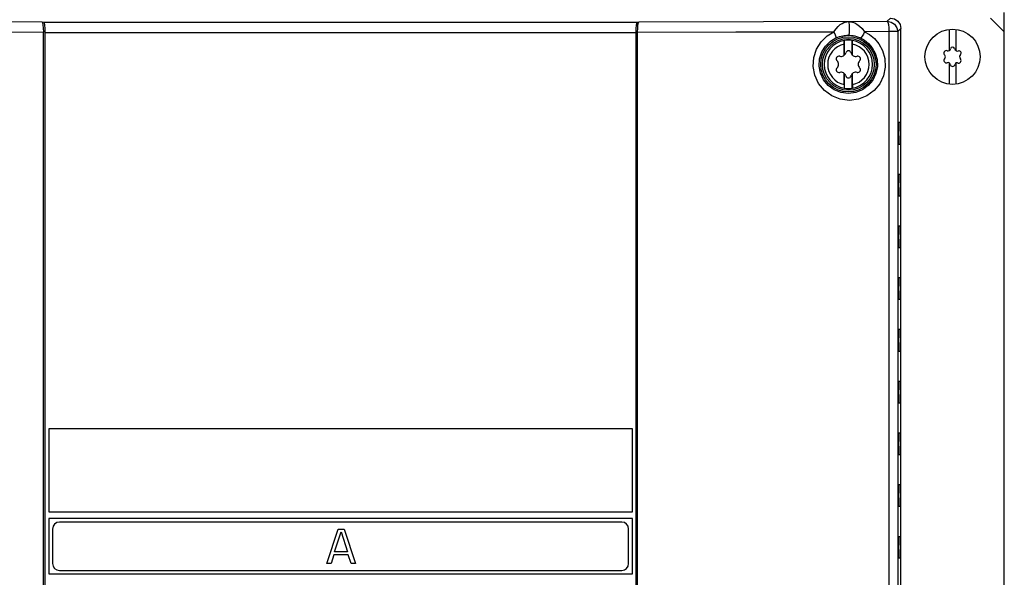
# Model space of a CAD drawing. Extents: x 1348 to 1599, y 150 to 468.
# Drawn here: x 1456 to 1599, y 307 to 388 of the extents above; entities that cross this region are included whole.
import ezdxf

# ---------------------------------------------------------------- set-up
doc = ezdxf.new("R2010")
doc.units = 0
doc.header["$LTSCALE"] = 5
doc.layers.add('ALPHA', color=254, linetype='CONTINUOUS')

msp = doc.modelspace()

# ---------------------------------------------------------------- linework, layer by layer
at = {"layer": 'ALPHA'}
for p, q in [((1598.973629, 189.356861), (1598.973629, 388.656861)), ((1459.486963, 387.329069), (1459.766497, 387.294351)), ((1459.766497, 387.294351), (1545.780761, 387.294351)), ((1545.780761, 387.294351), (1546.03054, 387.325374)), ((1546.03054, 387.325374), (1564.066849, 387.357807)), ((1564.066849, 387.357807), (1582.018646, 387.40165)), ((1582.018646, 387.40165), (1582.473857, 387.856861)), ((1596.973629, 387.856861), (1598.973629, 385.856861)), ((1459.697575, 262.764306), (1459.697575, 385.828763)), ((1459.973629, 262.782119), (1459.973629, 385.79458)), ((1459.973629, 385.79458), (1545.573629, 385.79458)), ((1545.573629, 385.79458), (1545.573629, 263.51771)), ((1545.820167, 263.371323), (1545.820167, 385.825108)), ((1582.253487, 385.892357), (1578.719267, 385.901878)), ((1582.253487, 385.901881), (1582.253487, 201.306885)), ((1583.518419, 385.901881), (1582.253487, 385.901881)), ((1583.518419, 385.901881), (1583.973629, 386.35709)), ((1583.518419, 385.901881), (1583.518419, 201.306885)), ((1583.973629, 191.656633), (1583.973629, 386.35709)), ((1590.973629, 386.225488), (1590.973629, 383.152062)), ((1591.973629, 383.15201), (1591.973629, 386.225488)), ((1575.773629, 382.463411), (1575.773629, 384.096249)), ((1575.805052, 384.61037), (1575.786722, 384.607302)), ((1575.805052, 382.492701), (1575.805052, 384.61037)), ((1576.942206, 384.61037), (1576.960536, 384.607302)), ((1576.942206, 382.492701), (1576.942206, 384.61037)), ((1576.973629, 382.463411), (1576.973629, 384.096249)), ((1590.973629, 381.361551), (1590.973629, 378.288234)), ((1591.973629, 378.288234), (1591.973629, 381.361572)), ((1575.773629, 378.217474), (1575.773629, 379.850312)), ((1575.805052, 377.703353), (1575.805052, 379.821021)), ((1576.942206, 377.703353), (1576.942206, 379.821021)), ((1576.973629, 378.217474), (1576.973629, 379.850312)), ((1575.805052, 377.703353), (1575.786722, 377.706421)), ((1576.942206, 377.703353), (1576.960536, 377.706421)), ((1583.878499, 372.711677), (1583.597472, 372.711677)), ((1583.597472, 369.602046), (1583.878499, 369.602046)), ((1583.878499, 365.211677), (1583.597472, 365.211677)), ((1583.597472, 362.102046), (1583.878499, 362.102046)), ((1583.878499, 357.711677), (1583.597472, 357.711677)), ((1583.597472, 354.602046), (1583.878499, 354.602046)), ((1583.878499, 350.211677), (1583.597472, 350.211677)), ((1583.597472, 347.102046), (1583.878499, 347.102046)), ((1583.878499, 342.711677), (1583.597472, 342.711677)), ((1583.597472, 339.602046), (1583.878499, 339.602046)), ((1583.878499, 335.211677), (1583.597472, 335.211677)), ((1583.597472, 332.102046), (1583.878499, 332.102046)), ((1545.073629, 328.306861), (1460.473629, 328.306861)), ((1460.473629, 328.306861), (1460.473629, 316.306861)), ((1545.073629, 316.306861), (1545.073629, 328.306861)), ((1583.878499, 327.711677), (1583.597472, 327.711677)), ((1583.597472, 324.602046), (1583.878499, 324.602046)), ((1583.878499, 320.211677), (1583.597472, 320.211677)), ((1583.597472, 317.102046), (1583.878499, 317.102046)), ((1460.473629, 316.306861), (1545.073629, 316.306861)), ((1545.073629, 315.306861), (1460.473629, 315.306861)), ((1460.473629, 315.306861), (1460.473629, 307.306861)), ((1543.523629, 314.806861), (1462.023629, 314.806861)), ((1545.073629, 307.306861), (1545.073629, 315.306861)), ((1461.023629, 313.806861), (1461.023629, 308.806861)), ((1500.773629, 308.806861), (1502.440297, 313.806861)), ((1501.919461, 310.508989), (1502.856961, 313.381329)), ((1502.440297, 313.806861), (1503.273629, 313.806861)), ((1502.856961, 313.381329), (1503.794461, 310.508989)), ((1503.273629, 313.806861), (1504.940297, 308.806861)), ((1544.523629, 308.806861), (1544.523629, 313.806861)), ((1583.878499, 312.669744), (1583.597472, 312.669744)), ((1501.815297, 310.083457), (1501.398629, 308.806861)), ((1503.898629, 310.083457), (1501.815297, 310.083457)), ((1503.794461, 310.508989), (1501.919461, 310.508989)), ((1504.315297, 308.806861), (1503.898629, 310.083457)), ((1501.398629, 308.806861), (1500.773629, 308.806861)), ((1504.940297, 308.806861), (1504.315297, 308.806861)), ((1583.597472, 309.643978), (1583.878499, 309.643978)), ((1460.473629, 307.306861), (1545.073629, 307.306861)), ((1462.023629, 307.806861), (1543.523629, 307.806861))]:
    msp.add_line(p, q, dxfattribs=at)
for points in [[(1425.928611, 387.40165), (1442.671556, 387.360395), (1459.486963, 387.329069)], [(1459.486963, 387.329069), (1459.568563, 387.205121), (1459.636673, 386.876312), (1459.681922, 386.391526), (1459.697575, 385.828763)], [(1459.973629, 385.79458), (1459.958043, 386.360611), (1459.913383, 386.844465), (1459.846299, 387.171955), (1459.766497, 387.294351)], [(1545.780761, 387.294351), (1545.700958, 387.171955), (1545.633875, 386.844465), (1545.589214, 386.360611), (1545.573629, 385.79458)], [(1545.820167, 385.825108), (1545.835815, 386.388093), (1545.881024, 386.872813), (1545.949063, 387.201531), (1546.03054, 387.325374)], [(1574.267145, 385.880999), (1574.592236, 386.306778), (1574.910482, 386.653729), (1575.201366, 386.909812), (1575.46543, 387.091328), (1575.706607, 387.21476), (1575.93046, 387.293776), (1576.151885, 387.33855), (1576.401785, 387.3531)], [(1576.401785, 387.353093), (1576.449464, 387.184555), (1576.484052, 386.878014), (1576.499679, 386.485759), (1576.493722, 386.074704), (1576.467238, 385.714971), (1576.42478, 385.467924), (1576.373629, 385.375706)], [(1576.401785, 387.353093), (1576.675542, 387.331272), (1576.972142, 387.265785), (1577.286386, 387.149822), (1577.619041, 386.969744), (1577.975542, 386.708963), (1578.350172, 386.349141), (1578.719272, 385.892356)], [(1582.018648, 387.401652), (1582.107639, 387.279145), (1582.183381, 386.95004), (1582.234538, 386.463777), (1582.253487, 385.901881)], [(1582.018648, 387.401652), (1582.593741, 387.286834), (1583.080697, 386.960503), (1583.405598, 386.472144), (1583.518419, 385.901881)], [(1582.473857, 387.856861), (1583.047809, 387.742715), (1583.534383, 387.417616), (1583.859483, 386.931042), (1583.973629, 386.35709)], [(1433.680109, 385.880999), (1446.663871, 385.851927), (1459.697575, 385.828763)], [(1545.820167, 385.825108), (1560.073104, 385.849523), (1574.267148, 385.880999)], [(1576.518719, 375.931193), (1575.193078, 376.09796), (1573.95719, 376.591885), (1572.894992, 377.372295), (1572.066878, 378.385012), (1571.517559, 379.567867), (1571.278735, 380.849289), (1571.364936, 382.149124), (1571.764939, 383.375337), (1572.433351, 384.441596), (1573.297563, 385.286836), (1574.267148, 385.880999)], [(1574.267145, 385.880999), (1574.450512, 385.448655), (1574.555282, 385.121202), (1574.556037, 384.978085)], [(1574.556035, 384.978089), (1574.82413, 385.093161), (1575.093139, 385.186895), (1575.343262, 385.256011), (1575.572547, 385.30497), (1575.782828, 385.338267), (1575.977479, 385.35952), (1576.168294, 385.3717), (1576.373629, 385.37572)], [(1576.373629, 385.37572), (1576.588537, 385.370098), (1576.813931, 385.352913), (1577.049465, 385.322018), (1577.300535, 385.273977), (1577.570535, 385.204156), (1577.85866, 385.107619), (1578.149119, 384.985305)], [(1578.719267, 385.892357), (1579.435212, 385.487704), (1580.144904, 384.913412), (1580.801356, 384.143869), (1581.339281, 383.164282), (1581.671722, 382.004127), (1581.725024, 380.749137), (1581.469734, 379.496723), (1580.913454, 378.33733), (1580.088831, 377.34704), (1579.040494, 376.584739), (1577.824375, 376.099741), (1576.518719, 375.931193)], [(1578.719266, 385.892357), (1578.544334, 385.535328), (1578.3735, 385.235814), (1578.234285, 385.042068), (1578.149116, 384.985299)], [(1576.373629, 376.931041), (1575.297441, 377.066885), (1574.30068, 377.467021), (1573.444407, 378.098491), (1572.777142, 378.917192), (1572.334643, 379.872923), (1572.142189, 380.908643), (1572.211853, 381.959721), (1572.53493, 382.951659), (1573.074927, 383.814285), (1573.773056, 384.497911), (1574.556035, 384.978089)], [(1575.773629, 384.096249), (1575.774083, 384.229487), (1575.775406, 384.352899), (1575.7775, 384.458404), (1575.780215, 384.539085), (1575.783362, 384.589748), (1575.786722, 384.607302)], [(1578.149119, 384.985305), (1578.726462, 384.657937), (1579.298646, 384.193576), (1579.827764, 383.571689), (1580.261236, 382.780633), (1580.529356, 381.84417), (1580.573026, 380.830865), (1580.368284, 379.819027), (1579.920923, 378.881667), (1579.256996, 378.080381), (1578.412328, 377.462841), (1577.431727, 377.069145), (1576.373629, 376.931041)], [(1576.973629, 384.096249), (1576.973174, 384.229487), (1576.971851, 384.352899), (1576.969758, 384.458404), (1576.967042, 384.539085), (1576.963895, 384.589748), (1576.960536, 384.607302)], [(1575.773629, 378.217474), (1575.774083, 378.084236), (1575.775406, 377.960824), (1575.7775, 377.855319), (1575.780215, 377.774637), (1575.783362, 377.723975), (1575.786722, 377.706421)], [(1576.973629, 378.217474), (1576.973174, 378.084236), (1576.971851, 377.960824), (1576.969758, 377.855319), (1576.967042, 377.774637), (1576.963895, 377.723975), (1576.960536, 377.706421)], [(1583.597472, 372.711677), (1583.586965, 372.590387), (1583.578146, 372.248362), (1583.572349, 371.744699), (1583.570334, 371.156861), (1583.572349, 370.569024), (1583.578146, 370.06536), (1583.586965, 369.723335), (1583.597472, 369.602046)], [(1583.878499, 369.602046), (1583.889006, 369.72328), (1583.897827, 370.065291), (1583.903625, 370.568979), (1583.90564, 371.156861), (1583.903625, 371.744744), (1583.897827, 372.248432), (1583.889006, 372.590443), (1583.878499, 372.711677)], [(1583.597472, 365.211677), (1583.586965, 365.090387), (1583.578146, 364.748362), (1583.572349, 364.244699), (1583.570334, 363.656861), (1583.572349, 363.069024), (1583.578146, 362.56536), (1583.586965, 362.223335), (1583.597472, 362.102046)], [(1583.878499, 362.102046), (1583.889006, 362.22328), (1583.897827, 362.565291), (1583.903625, 363.068979), (1583.90564, 363.656861), (1583.903625, 364.244744), (1583.897827, 364.748432), (1583.889006, 365.090443), (1583.878499, 365.211677)], [(1583.597472, 357.711677), (1583.586965, 357.590387), (1583.578146, 357.248362), (1583.572349, 356.744699), (1583.570334, 356.156861), (1583.572349, 355.569024), (1583.578146, 355.06536), (1583.586965, 354.723335), (1583.597472, 354.602046)], [(1583.878499, 354.602046), (1583.889006, 354.72328), (1583.897827, 355.065291), (1583.903625, 355.568979), (1583.90564, 356.156861), (1583.903625, 356.744744), (1583.897827, 357.248432), (1583.889006, 357.590443), (1583.878499, 357.711677)], [(1583.597472, 350.211677), (1583.586965, 350.090387), (1583.578146, 349.748362), (1583.572349, 349.244699), (1583.570334, 348.656861), (1583.572349, 348.069024), (1583.578146, 347.56536), (1583.586965, 347.223335), (1583.597472, 347.102046)], [(1583.878499, 347.102046), (1583.889006, 347.22328), (1583.897827, 347.565291), (1583.903625, 348.068979), (1583.90564, 348.656861), (1583.903625, 349.244744), (1583.897827, 349.748432), (1583.889006, 350.090443), (1583.878499, 350.211677)], [(1583.597472, 342.711677), (1583.586965, 342.590387), (1583.578146, 342.248362), (1583.572349, 341.744699), (1583.570334, 341.156861), (1583.572349, 340.569024), (1583.578146, 340.06536), (1583.586965, 339.723335), (1583.597472, 339.602046)], [(1583.878499, 339.602046), (1583.889006, 339.72328), (1583.897827, 340.065291), (1583.903625, 340.568979), (1583.90564, 341.156861), (1583.903625, 341.744744), (1583.897827, 342.248432), (1583.889006, 342.590443), (1583.878499, 342.711677)], [(1583.597472, 335.211677), (1583.586965, 335.090387), (1583.578146, 334.748362), (1583.572349, 334.244699), (1583.570334, 333.656861), (1583.572349, 333.069024), (1583.578146, 332.56536), (1583.586965, 332.223335), (1583.597472, 332.102046)], [(1583.878499, 332.102046), (1583.889006, 332.22328), (1583.897827, 332.565291), (1583.903625, 333.068979), (1583.90564, 333.656861), (1583.903625, 334.244744), (1583.897827, 334.748432), (1583.889006, 335.090443), (1583.878499, 335.211677)], [(1583.597472, 327.711677), (1583.586965, 327.590387), (1583.578146, 327.248362), (1583.572349, 326.744699), (1583.570334, 326.156861), (1583.572349, 325.569024), (1583.578146, 325.06536), (1583.586965, 324.723335), (1583.597472, 324.602046)], [(1583.878499, 324.602046), (1583.889006, 324.72328), (1583.897827, 325.065291), (1583.903625, 325.568979), (1583.90564, 326.156861), (1583.903625, 326.744744), (1583.897827, 327.248432), (1583.889006, 327.590443), (1583.878499, 327.711677)], [(1583.597472, 320.211677), (1583.586965, 320.090387), (1583.578146, 319.748362), (1583.572349, 319.244699), (1583.570334, 318.656861), (1583.572349, 318.069024), (1583.578146, 317.56536), (1583.586965, 317.223335), (1583.597472, 317.102046)], [(1583.878499, 317.102046), (1583.889006, 317.22328), (1583.897827, 317.565291), (1583.903625, 318.068979), (1583.90564, 318.656861), (1583.903625, 319.244744), (1583.897827, 319.748432), (1583.889006, 320.090443), (1583.878499, 320.211677)], [(1583.597472, 312.669744), (1583.587246, 312.551687), (1583.578661, 312.218584), (1583.573025, 311.728735), (1583.571066, 311.156861), (1583.573025, 310.584988), (1583.578661, 310.095139), (1583.587246, 309.762036), (1583.597472, 309.643978)], [(1583.878499, 309.643978), (1583.888725, 309.762002), (1583.897311, 310.095097), (1583.902947, 310.584961), (1583.904907, 311.156862), (1583.902947, 311.728762), (1583.897311, 312.218626), (1583.888725, 312.551721), (1583.878499, 312.669744)]]:
    msp.add_lwpolyline(points, dxfattribs=at)
for centre, radius in [((1591.473629, 382.256861), 4), ((1576.373629, 381.156861), 4.004288), ((1576.373629, 381.156861), 3.754319)]:
    msp.add_circle(centre, radius, dxfattribs=at)
for centre, radius, start, end in [((1576.373629, 381.156861), 3.5, 99.653406, 260.346594), ((1576.373629, 381.156861), 3, 101.536959, 258.463041), ((1576.373629, 381.156861), 3.5, 80.650837, 99.349163), ((1576.373629, 381.156861), 3.5, 279.653406, 80.346594), ((1576.373629, 381.156861), 3, 281.536959, 78.463041), ((1575.32035, 382.981194), 0.688158, 253.266405, 346.733595), ((1576.373629, 382.732861), 0.394, 13.266405, 166.733595), ((1577.426908, 382.981194), 0.688158, 193.266405, 286.733595), ((1590.585953, 382.769361), 0.375, 73.335852, 229.759791), ((1590.15224, 382.256861), 0.296389, 310.240209, 49.759791), ((1590.803715, 383.496854), 0.384385, 253.335852, 348.196726), ((1591.473629, 383.356861), 0.3, 15.033707, 168.196726), ((1592.225266, 383.558736), 0.478275, 195.033707, 284.966293), ((1592.426257, 382.806861), 0.3, 315.033707, 104.966293), ((1592.976904, 382.256861), 0.478275, 135.033707, 220.960938), ((1575.008773, 381.944861), 0.394, 73.266405, 226.733595), ((1574.267071, 381.156861), 0.688158, 313.266405, 46.733595), ((1577.738485, 381.944861), 0.394, 313.266405, 106.733595), ((1578.480186, 381.156861), 0.688158, 133.266405, 226.733595), ((1590.585953, 381.744361), 0.375, 130.240209, 289.759791), ((1590.812934, 381.112505), 0.296389, 10.240209, 109.759791), ((1591.473629, 381.231861), 0.375, 190.240209, 352.871056), ((1592.069722, 381.157308), 0.225738, 64.055271, 172.871056), ((1592.332547, 381.697501), 0.375, 244.055271, 40.960938), ((1575.008773, 380.368861), 0.394, 133.266405, 286.733595), ((1575.32035, 379.332529), 0.688158, 13.266405, 106.733595), ((1577.426908, 379.332529), 0.688158, 73.266405, 166.733595), ((1577.738485, 380.368861), 0.394, 253.266405, 46.733595), ((1576.373629, 379.580861), 0.394, 193.266405, 346.733595), ((1576.373629, 381.156861), 3.5, 260.650837, 279.349163), ((1462.023629, 313.806861), 1, 90, 180), ((1543.523629, 313.806861), 1, 0, 90), ((1462.023629, 308.806861), 1, 180, 270), ((1543.523629, 308.806861), 1, 270, 0)]:
    msp.add_arc(centre, radius, start, end, dxfattribs=at)

doc.saveas('drawing.dxf')
